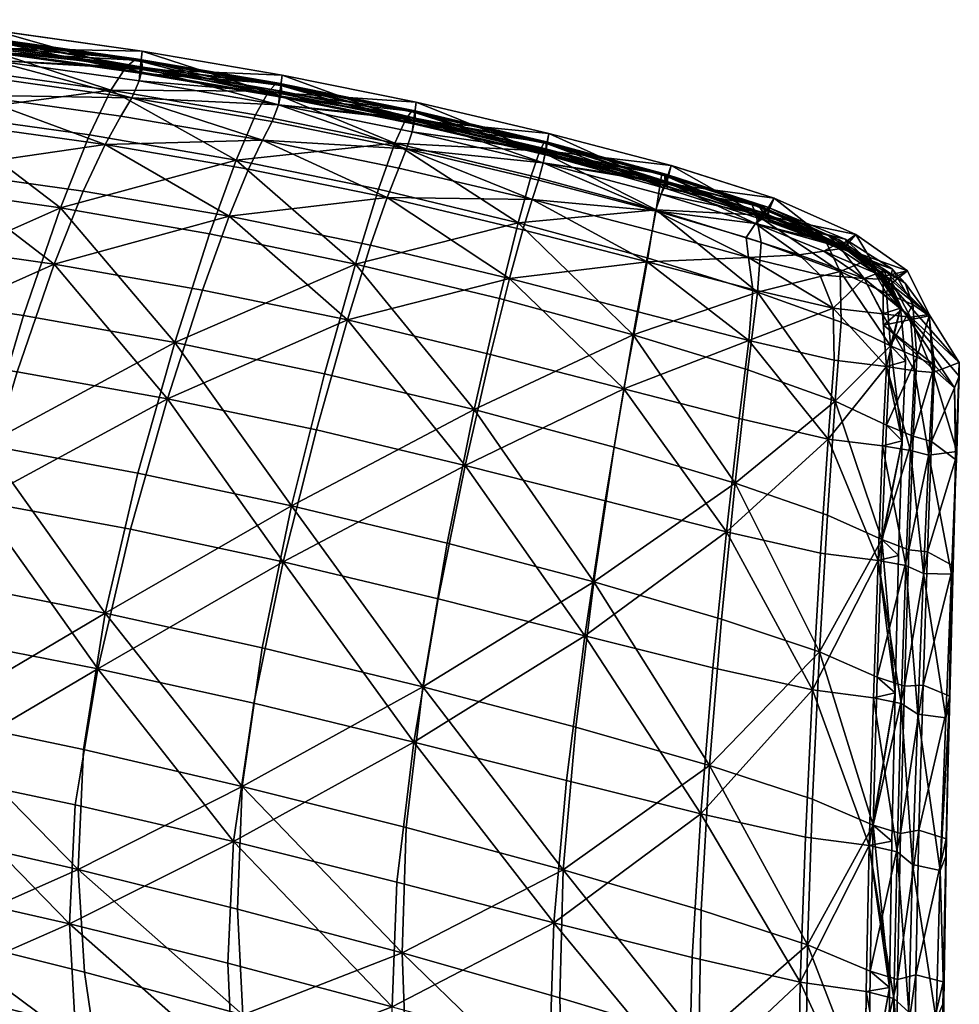
# Model space of a CAD drawing. Units: metres. Extents: x 2.318 to 2.828, y -1.701 to -1.101.
# Drawn here: x 2.755 to 2.828, y -1.185 to -1.109 of the extents above; entities that cross this region are included whole.
import ezdxf

# ---------------------------------------------------------------- set-up
doc = ezdxf.new("R2010")
doc.units = ezdxf.units.M
doc.header["$MEASUREMENT"] = 0
doc.layers.add('Mobilier2D', color=8, linetype='Continuous')
doc.layers.add('Mobilier3D', color=7, linetype='Continuous')

# ---------------------------------------------------------------- blocks, each defined once
blk = doc.blocks.new('85a001cd-6a6b-4720-a248-f6675b724a1c')
at = {"layer": 'Mobilier2D'}
for p, q in [((-0.243239, 0.372872), (-0.231438, 0.37124)), ((-0.243366, 0.371162), (-0.231601, 0.369535)), ((-0.231438, 0.37124), (-0.22034, 0.369376)), ((-0.243425, 0.370548), (-0.231669, 0.36892)), ((-0.231601, 0.369535), (-0.220544, 0.367681)), ((-0.22034, 0.369376), (-0.209698, 0.367255)), ((-0.231669, 0.36892), (-0.220622, 0.367062)), ((-0.220544, 0.367681), (-0.209945, 0.365574)), ((-0.220622, 0.367062), (-0.210033, 0.364947)), ((-0.209698, 0.367255), (-0.199185, 0.36483)), ((-0.209945, 0.365574), (-0.199468, 0.363173)), ((-0.210033, 0.364947), (-0.19965, 0.362549)), ((-0.199185, 0.36483), (-0.189487, 0.362339)), ((-0.199468, 0.363173), (-0.189828, 0.360523)), ((-0.19965, 0.362549), (-0.190304, 0.360095)), ((-0.181349, 0.359783), (-0.189487, 0.362339)), ((-0.190304, 0.360095), (-0.182822, 0.357811)), ((-0.189828, 0.360523), (-0.181717, 0.357946)), ((-0.174856, 0.356942), (-0.181349, 0.359783)), ((-0.182822, 0.357811), (-0.177395, 0.355643)), ((-0.181717, 0.357946), (-0.175152, 0.355522)), ((-0.174856, 0.356942), (-0.170775, 0.354124)), ((-0.177395, 0.355643), (-0.174211, 0.353538)), ((-0.170962, 0.353167), (-0.175152, 0.355522)), ((-0.170962, 0.353167), (-0.171496, 0.353757)), ((-0.169044, 0.350719), (-0.170775, 0.354124)), ((-0.174211, 0.353538), (-0.172737, 0.350781)), ((-0.170962, 0.353167), (-0.169063, 0.350611)), ((-0.1727, 0.35216), (-0.172678, 0.349881)), ((-0.172737, 0.350781), (-0.172679, 0.349996)), ((-0.166668, 0.346981), (-0.169044, 0.350719)), ((-0.167037, 0.345001), (-0.172678, 0.349881)), ((-0.17267, 0.349874), (-0.172435, 0.346659)), ((-0.169063, 0.350611), (-0.168998, 0.35005)), ((-0.166668, 0.346981), (-0.166662, 0.345926)), ((-0.172435, 0.346659), (-0.172744, 0.340482)), ((-0.166662, 0.345926), (-0.166917, 0.339719)), ((-0.16676, 0.343529), (-0.166854, 0.340046)), ((-0.172744, 0.340482), (-0.173104, 0.33156)), ((-0.166854, 0.340046), (-0.167269, 0.330497)), ((-0.166917, 0.339719), (-0.167269, 0.330497)), ((-0.166994, 0.336852), (-0.166917, 0.339719)), ((-0.167149, 0.331129), (-0.166996, 0.336768)), ((-0.173104, 0.33156), (-0.17347, 0.320857)), ((-0.167418, 0.320984), (-0.167149, 0.331129)), ((-0.17347, 0.320857), (-0.173796, 0.309336)), ((-0.167595, 0.314138), (-0.167418, 0.320984)), ((-0.167713, 0.308573), (-0.167469, 0.320104)), ((-0.173796, 0.309336), (-0.174039, 0.29796)), ((-0.167899, 0.297163), (-0.167713, 0.308573)), ((-0.174039, 0.29796), (-0.174153, 0.287692)), ((-0.168006, 0.286789), (-0.167899, 0.297163))]:
    blk.add_line(p, q, dxfattribs=at)
blk = doc.blocks.new('7e687dff-f029-4dd0-89ce-245bf99d3e76')
at = {"layer": 'Mobilier2D', "xscale": 0.9845464719310573, "yscale": 1.00142388940574, "zscale": 0.9938126128611875}
blk.add_blockref('85a001cd-6a6b-4720-a248-f6675b724a1c', (0.674087, -0.381358), dxfattribs=at)
blk = doc.blocks.new('38855e82-5960-41dc-a46f-4e0460a8c718')
at = {"layer": 'Mobilier3D', "color": 2}
mesh = blk.add_polyface(dxfattribs=at)
corners = [(0.439379, -0.026221, 0.794486), (0.441633, -0.020525, 0.823634), (0.429773, -0.018859, 0.823589), (0.427465, -0.02451, 0.794437), (0.443337, -0.016885, 0.842157), (0.43156, -0.015245, 0.842116), (0.419042, -0.013844, 0.842063), (0.453013, -0.022475, 0.823667), (0.450936, -0.028231, 0.794524), (0.432888, -0.013032, 0.852792), (0.433821, -0.011589, 0.858393), (0.421306, -0.010172, 0.858347), (0.444575, -0.014663, 0.85283), (0.445434, -0.013219, 0.858428), (0.44821, -0.036707, 0.751983), (0.424571, -0.032829, 0.751885), (0.436489, -0.034613, 0.75194), (0.439863, -0.021824, 0.793873), (0.442113, -0.016128, 0.823022), (0.453567, -0.018092, 0.823049), (0.443801, -0.012625, 0.841565), (0.419372, -0.009562, 0.841477), (0.431954, -0.010972, 0.841528), (0.430181, -0.01445, 0.822982), (0.427877, -0.020101, 0.79383), (0.421543, -0.007134, 0.857929), (0.434104, -0.008558, 0.857975), (0.433246, -0.009174, 0.85226), (0.420665, -0.007758, 0.852213), (0.445765, -0.010195, 0.858009), (0.444996, -0.010815, 0.852296), (0.436981, -0.030218, 0.751325), (0.424995, -0.028421, 0.751278), (0.451493, -0.023849, 0.793903), (0.448773, -0.032326, 0.75136), (0.434423, -0.010283, 0.861692), (0.421905, -0.008858, 0.861648), (0.445997, -0.011912, 0.861726), (0.44625, -0.010881, 0.862743), (0.43468, -0.00925, 0.862709), (0.422152, -0.007821, 0.862666), (0.422035, -0.007201, 0.86142), (0.434578, -0.008629, 0.861464), (0.446178, -0.010263, 0.861498)]
mesh.append_faces([[corners[k] for k in face] for face in [(0, 1, 2), (2, 3, 0), (4, 5, 2), (2, 1, 4), (2, 5, 6), (4, 1, 7), (0, 8, 7), (7, 1, 0), (9, 10, 11), (6, 5, 9), (4, 12, 9), (9, 5, 4), (13, 10, 9), (9, 12, 13), (14, 8, 0), (0, 3, 15), (15, 16, 0), (17, 18, 19), (19, 18, 20), (21, 22, 23), (20, 18, 23), (23, 22, 20), (17, 24, 23), (23, 18, 17), (25, 26, 27), (27, 28, 25), (29, 30, 27), (27, 26, 29), (20, 22, 27), (27, 30, 20), (27, 22, 21), (17, 31, 32), (32, 24, 17), (17, 33, 34), (34, 31, 17), (11, 10, 35), (35, 36, 11), (13, 37, 35), (35, 10, 13), (38, 39, 35), (35, 37, 38), (40, 36, 35), (35, 39, 40), (25, 41, 42), (42, 26, 25), (40, 39, 42), (42, 41, 40), (38, 43, 42), (42, 39, 38), (29, 26, 42), (42, 43, 29)]], dxfattribs={"vtx2": -1, "color": 2})
mesh = blk.add_polyface(dxfattribs=at)
corners = [(0.44625, -0.010881, 0.862743), (0.43468, -0.00925, 0.862709), (0.434423, -0.010283, 0.861692), (0.445997, -0.011912, 0.861726), (0.456874, -0.013773, 0.861751), (0.457081, -0.012129, 0.861521), (0.446178, -0.010263, 0.861498), (0.422152, -0.007821, 0.862666), (0.434578, -0.008629, 0.861464), (0.446254, -0.010844, 0.862888), (0.434682, -0.009215, 0.862854), (0.434476, -0.009584, 0.862931), (0.446064, -0.01121, 0.862964), (0.456957, -0.013068, 0.862988), (0.457064, -0.012261, 0.862886), (0.446162, -0.010401, 0.862862), (0.422154, -0.007789, 0.862811), (0.434563, -0.008774, 0.862828), (0.434423, -0.010283, 0.861692), (0.445997, -0.011912, 0.861726), (0.446087, -0.010987, 0.86381), (0.434494, -0.009359, 0.863777), (0.456874, -0.013773, 0.861751), (0.456984, -0.012847, 0.863833), (0.457081, -0.012129, 0.861521), (0.446178, -0.010263, 0.861498), (0.446166, -0.010317, 0.863717), (0.434578, -0.008629, 0.861464), (0.434565, -0.008687, 0.863683), (0.446225, -0.009589, 0.864731), (0.434606, -0.007954, 0.864696), (0.457152, -0.011456, 0.864757), (0.457071, -0.012177, 0.86374), (0.446065, -0.011297, 0.864952), (0.456951, -0.013153, 0.864976), (0.434481, -0.009668, 0.864919)]
mesh.append_faces([[corners[k] for k in face] for face in [(0, 1, 2), (2, 3, 0), (0, 3, 4), (5, 6, 0), (7, 1, 8), (0, 6, 8), (8, 1, 0), (9, 10, 11), (11, 12, 9), (9, 12, 13), (14, 15, 9), (16, 10, 17), (9, 15, 17), (17, 10, 9), (18, 19, 20), (20, 21, 18), (19, 22, 23), (23, 20, 19), (24, 25, 26), (25, 27, 28), (28, 26, 25), (21, 20, 29), (29, 30, 21), (31, 29, 20), (32, 26, 33), (33, 34, 32), (26, 28, 35), (35, 33, 26), (30, 29, 12), (12, 11, 30), (13, 12, 29), (34, 33, 15), (33, 35, 17), (17, 15, 33)]], dxfattribs={"vtx2": -1, "color": 2})
mesh = blk.add_polyface(dxfattribs=at)
corners = [(0.477778, -0.016659, 0.861538), (0.467533, -0.014252, 0.861535), (0.467527, -0.014856, 0.862781), (0.457115, -0.012741, 0.862767), (0.456874, -0.013773, 0.861751), (0.467299, -0.015891, 0.861766), (0.44625, -0.010881, 0.862743), (0.457081, -0.012129, 0.861521), (0.47779, -0.016792, 0.862908), (0.467514, -0.01438, 0.862899), (0.467533, -0.014815, 0.862925), (0.45712, -0.012701, 0.862911), (0.456957, -0.013068, 0.862988), (0.467399, -0.015185, 0.863002), (0.446254, -0.010844, 0.862888), (0.457064, -0.012261, 0.862886), (0.456874, -0.013773, 0.861751), (0.467299, -0.015891, 0.861766), (0.467432, -0.014964, 0.863847), (0.456984, -0.012847, 0.863833), (0.477778, -0.016659, 0.861538), (0.467533, -0.014252, 0.861535), (0.467524, -0.014294, 0.863754), (0.457081, -0.012129, 0.861521), (0.457071, -0.012177, 0.86374), (0.446166, -0.010317, 0.863717), (0.446087, -0.010987, 0.86381), (0.457152, -0.011456, 0.864757), (0.467629, -0.013579, 0.864771), (0.477979, -0.016008, 0.864778), (0.477828, -0.016706, 0.863757), (0.467385, -0.015263, 0.864992), (0.456951, -0.013153, 0.864976), (0.446225, -0.009589, 0.864731), (0.477668, -0.01759, 0.863014), (0.446162, -0.010401, 0.862862)]
mesh.append_faces([[corners[k] for k in face] for face in [(0, 1, 2), (2, 3, 4), (4, 5, 2), (4, 3, 6), (6, 3, 7), (2, 1, 7), (7, 3, 2), (8, 9, 10), (10, 11, 12), (12, 13, 10), (12, 11, 14), (14, 11, 15), (10, 9, 15), (15, 11, 10), (16, 17, 18), (18, 19, 16), (20, 21, 22), (21, 23, 24), (24, 22, 21), (25, 24, 23), (26, 19, 27), (19, 18, 28), (28, 27, 19), (29, 28, 18), (30, 22, 31), (22, 24, 32), (32, 31, 22), (33, 27, 12), (27, 28, 13), (13, 12, 27), (34, 13, 28), (31, 32, 15), (15, 9, 31), (35, 15, 32)]], dxfattribs={"vtx2": -1, "color": 2})
mesh = blk.add_polyface(dxfattribs=at)
corners = [(0.474888, -0.027337, 0.823704), (0.464053, -0.024736, 0.82369), (0.462248, -0.030566, 0.794551), (0.465353, -0.020999, 0.842207), (0.476657, -0.021177, 0.852885), (0.466256, -0.018708, 0.852875), (0.453013, -0.022475, 0.823667), (0.450936, -0.028231, 0.794524), (0.454544, -0.018794, 0.842187), (0.443337, -0.016885, 0.842157), (0.46687, -0.01722, 0.858471), (0.456372, -0.015087, 0.858454), (0.45563, -0.016546, 0.852858), (0.445434, -0.013219, 0.858428), (0.444575, -0.014663, 0.85283), (0.44821, -0.036707, 0.751983), (0.462874, -0.026199, 0.793923), (0.464676, -0.020368, 0.823065), (0.475575, -0.022985, 0.823071), (0.465956, -0.016766, 0.841604), (0.467297, -0.014216, 0.858046), (0.466801, -0.014885, 0.852333), (0.456114, -0.01271, 0.85232), (0.456753, -0.012073, 0.858033), (0.45508, -0.014548, 0.84159), (0.443801, -0.012625, 0.841565), (0.444996, -0.010815, 0.852296), (0.445765, -0.010195, 0.858009), (0.451493, -0.023849, 0.793903), (0.453567, -0.018092, 0.823049), (0.439863, -0.021824, 0.793873), (0.460462, -0.034767, 0.751385), (0.448773, -0.032326, 0.75136), (0.474114, -0.028901, 0.793933), (0.47214, -0.037563, 0.751402), (0.467299, -0.015891, 0.861766), (0.456874, -0.013773, 0.861751), (0.467527, -0.014856, 0.862781), (0.457115, -0.012741, 0.862767), (0.44625, -0.010881, 0.862743), (0.445997, -0.011912, 0.861726), (0.457081, -0.012129, 0.861521), (0.467533, -0.014252, 0.861535), (0.446178, -0.010263, 0.861498)]
mesh.append_faces([[corners[k] for k in face] for face in [(0, 1, 2), (3, 1, 0), (4, 5, 3), (2, 1, 6), (6, 7, 2), (3, 8, 6), (6, 1, 3), (6, 8, 9), (10, 11, 12), (12, 5, 10), (13, 14, 12), (12, 11, 13), (9, 8, 12), (12, 14, 9), (3, 5, 12), (12, 8, 3), (2, 7, 15), (16, 17, 18), (18, 17, 19), (20, 21, 22), (22, 23, 20), (19, 24, 22), (22, 21, 19), (25, 26, 22), (22, 24, 25), (27, 23, 22), (22, 26, 27), (16, 28, 29), (29, 17, 16), (29, 28, 30), (25, 24, 29), (19, 17, 29), (29, 24, 19), (16, 31, 32), (32, 28, 16), (16, 33, 34), (10, 35, 36), (36, 11, 10), (37, 38, 36), (36, 35, 37), (39, 40, 36), (36, 38, 39), (13, 11, 36), (36, 40, 13), (20, 23, 41), (41, 42, 20), (27, 43, 41), (41, 23, 27), (39, 38, 41), (41, 43, 39), (37, 42, 41), (41, 38, 37)]], dxfattribs={"vtx2": -1, "color": 2})
mesh = blk.add_polyface(dxfattribs=at)
corners = [(0.487042, -0.019769, 0.86225), (0.477736, -0.017251, 0.862786), (0.477521, -0.018292, 0.861772), (0.486724, -0.02075, 0.861266), (0.467527, -0.014856, 0.862781), (0.467299, -0.015891, 0.861766), (0.477778, -0.016659, 0.861538), (0.486989, -0.019174, 0.861036), (0.487064, -0.019735, 0.862394), (0.477747, -0.017209, 0.862929), (0.477668, -0.01759, 0.863014), (0.486995, -0.020101, 0.862457), (0.467533, -0.014815, 0.862925), (0.467399, -0.015185, 0.863002), (0.47779, -0.016792, 0.862908), (0.487117, -0.019347, 0.862354), (0.467299, -0.015891, 0.861766), (0.477521, -0.018292, 0.861772), (0.477728, -0.017379, 0.863853), (0.467432, -0.014964, 0.863847), (0.486724, -0.02075, 0.861266), (0.487148, -0.019915, 0.863342), (0.486989, -0.019174, 0.861036), (0.477778, -0.016659, 0.861538), (0.477828, -0.016706, 0.863757), (0.487252, -0.01925, 0.863246), (0.467524, -0.014294, 0.863754), (0.477979, -0.016008, 0.864778), (0.487528, -0.018503, 0.864176), (0.477701, -0.017667, 0.865), (0.487192, -0.020321, 0.864432), (0.467385, -0.015263, 0.864992), (0.467629, -0.013579, 0.864771), (0.467514, -0.01438, 0.862899)]
mesh.append_faces([[corners[k] for k in face] for face in [(0, 1, 2), (2, 3, 0), (4, 5, 2), (2, 1, 4), (4, 1, 6), (0, 7, 6), (6, 1, 0), (8, 9, 10), (10, 11, 8), (12, 13, 10), (10, 9, 12), (12, 9, 14), (8, 15, 14), (14, 9, 8), (16, 17, 18), (18, 19, 16), (17, 20, 21), (21, 18, 17), (22, 23, 24), (24, 25, 22), (26, 24, 23), (19, 18, 27), (18, 21, 28), (28, 27, 18), (25, 24, 29), (29, 30, 25), (31, 29, 24), (32, 27, 10), (27, 28, 11), (11, 10, 27), (30, 29, 14), (14, 15, 30), (29, 31, 33), (33, 14, 29)]], dxfattribs={"vtx2": -1, "color": 2})
mesh = blk.add_polyface(dxfattribs=at)
corners = [(0.462248, -0.030566, 0.794551), (0.473426, -0.033253, 0.79457), (0.474888, -0.027337, 0.823704), (0.483831, -0.035934, 0.794573), (0.484927, -0.029931, 0.823702), (0.485654, -0.026038, 0.842158), (0.475933, -0.023526, 0.842218), (0.465353, -0.020999, 0.842207), (0.493573, -0.032171, 0.823675), (0.486297, -0.022052, 0.858072), (0.486025, -0.023613, 0.852659), (0.493554, -0.025681, 0.851972), (0.46687, -0.01722, 0.858471), (0.466256, -0.018708, 0.852875), (0.476657, -0.021177, 0.852885), (0.477154, -0.019646, 0.858478), (0.486345, -0.021965, 0.84156), (0.486648, -0.019935, 0.852121), (0.494142, -0.022372, 0.851482), (0.486784, -0.019163, 0.857651), (0.484545, -0.031731, 0.793948), (0.485641, -0.025727, 0.823081), (0.494252, -0.028384, 0.823108), (0.475575, -0.022985, 0.823071), (0.474114, -0.028901, 0.793933), (0.462874, -0.026199, 0.793923), (0.465956, -0.016766, 0.841604), (0.476598, -0.019309, 0.841608), (0.467297, -0.014216, 0.858046), (0.477625, -0.016652, 0.858048), (0.477256, -0.017366, 0.852336), (0.466801, -0.014885, 0.852333), (0.477521, -0.018292, 0.861772), (0.467299, -0.015891, 0.861766), (0.486724, -0.02075, 0.861266), (0.487042, -0.019769, 0.86225), (0.477736, -0.017251, 0.862786), (0.467527, -0.014856, 0.862781), (0.49409, -0.023037, 0.859743), (0.486989, -0.019174, 0.861036), (0.494338, -0.021623, 0.859535), (0.467533, -0.014252, 0.861535), (0.477778, -0.016659, 0.861538)]
mesh.append_faces([[corners[k] for k in face] for face in [(0, 1, 2), (3, 4, 2), (5, 6, 2), (2, 4, 5), (2, 6, 7), (5, 4, 8), (9, 10, 11), (11, 10, 5), (12, 13, 14), (14, 15, 12), (7, 6, 14), (5, 10, 14), (14, 6, 5), (9, 15, 14), (14, 10, 9), (16, 17, 18), (18, 17, 19), (20, 21, 22), (22, 21, 16), (23, 24, 25), (26, 27, 23), (16, 21, 23), (23, 27, 16), (20, 24, 23), (23, 21, 20), (28, 29, 30), (30, 31, 28), (19, 17, 30), (30, 29, 19), (16, 27, 30), (30, 17, 16), (26, 31, 30), (30, 27, 26), (12, 15, 32), (32, 33, 12), (9, 34, 32), (32, 15, 9), (35, 36, 32), (32, 34, 35), (37, 33, 32), (32, 36, 37), (35, 34, 38), (38, 34, 9), (19, 39, 40), (28, 41, 42), (42, 29, 28), (37, 36, 42), (42, 41, 37), (35, 39, 42), (42, 36, 35), (19, 29, 42), (42, 39, 19)]], dxfattribs={"vtx2": -1, "color": 2})
mesh = blk.add_polyface(dxfattribs=at)
corners = [(0.500159, -0.029655, 0.841794), (0.493884, -0.028195, 0.841964), (0.493573, -0.032171, 0.823675), (0.485654, -0.026038, 0.842158), (0.497491, -0.025493, 0.855195), (0.493363, -0.024129, 0.856848), (0.493554, -0.025681, 0.851972), (0.499112, -0.027031, 0.851477), (0.486297, -0.022052, 0.858072), (0.497889, -0.023289, 0.854868), (0.499586, -0.024441, 0.85109), (0.494142, -0.022372, 0.851482), (0.49382, -0.021533, 0.856466), (0.500692, -0.026779, 0.841362), (0.49454, -0.024527, 0.841419), (0.486345, -0.021965, 0.84156), (0.486784, -0.019163, 0.857651), (0.494252, -0.028384, 0.823108), (0.4935, -0.034467, 0.79398), (0.484545, -0.031731, 0.793948), (0.500786, -0.030741, 0.823165), (0.502567, -0.027316, 0.851826), (0.499433, -0.025208, 0.856749), (0.504019, -0.030077, 0.841804), (0.505418, -0.029636, 0.841795), (0.503834, -0.02684, 0.852159), (0.500467, -0.024633, 0.857452), (0.504316, -0.034205, 0.823511), (0.504314, -0.02851, 0.841567), (0.504622, -0.032586, 0.823266), (0.49967, -0.023901, 0.856555), (0.502829, -0.025906, 0.851615), (0.49409, -0.023037, 0.859743), (0.494744, -0.022253, 0.860644), (0.487042, -0.019769, 0.86225), (0.494338, -0.021623, 0.859535), (0.486989, -0.019174, 0.861036)]
mesh.append_faces([[corners[k] for k in face] for face in [(0, 1, 2), (2, 1, 3), (4, 5, 6), (6, 7, 4), (6, 5, 8), (3, 1, 6), (0, 7, 6), (6, 1, 0), (9, 10, 11), (11, 12, 9), (13, 14, 11), (11, 10, 13), (11, 14, 15), (16, 12, 11), (17, 18, 19), (15, 14, 17), (13, 20, 17), (17, 14, 13), (4, 7, 21), (21, 22, 4), (0, 23, 21), (21, 7, 0), (24, 25, 21), (21, 23, 24), (26, 22, 21), (21, 25, 26), (24, 23, 27), (27, 23, 0), (13, 28, 29), (29, 20, 13), (29, 28, 24), (9, 30, 31), (31, 10, 9), (26, 25, 31), (31, 30, 26), (24, 28, 31), (31, 25, 24), (13, 10, 31), (31, 28, 13), (4, 22, 32), (32, 5, 4), (26, 33, 32), (32, 22, 26), (32, 33, 34), (8, 5, 32), (9, 12, 35), (35, 30, 9), (35, 12, 16), (34, 33, 35), (35, 36, 34), (26, 30, 35), (35, 33, 26)]], dxfattribs={"vtx2": -1, "color": 2})
mesh = blk.add_polyface(dxfattribs=at)
corners = [(0.500467, -0.024633, 0.857452), (0.494744, -0.022253, 0.860644), (0.49409, -0.023037, 0.859743), (0.487042, -0.019769, 0.86225), (0.486724, -0.02075, 0.861266), (0.494338, -0.021623, 0.859535), (0.486989, -0.019174, 0.861036), (0.49967, -0.023901, 0.856555), (0.500542, -0.024607, 0.857586), (0.494794, -0.022228, 0.860781), (0.494636, -0.022555, 0.860857), (0.487064, -0.019735, 0.862394), (0.486995, -0.020101, 0.862457), (0.494758, -0.021837, 0.860755), (0.487117, -0.019347, 0.862354), (0.500614, -0.024315, 0.857553), (0.486724, -0.02075, 0.861266), (0.49409, -0.023037, 0.859743), (0.494959, -0.022429, 0.861732), (0.487148, -0.019915, 0.863342), (0.500984, -0.024961, 0.858335), (0.49967, -0.023901, 0.856555), (0.494338, -0.021623, 0.859535), (0.495068, -0.02176, 0.861636), (0.501104, -0.024255, 0.858234), (0.486989, -0.019174, 0.861036), (0.487252, -0.01925, 0.863246), (0.49554, -0.021063, 0.862495), (0.487528, -0.018503, 0.864176), (0.501933, -0.023907, 0.859055), (0.495177, -0.022902, 0.862773), (0.487192, -0.020321, 0.864432), (0.500506, -0.024941, 0.857642), (0.501641, -0.02533, 0.859289)]
mesh.append_faces([[corners[k] for k in face] for face in [(0, 1, 2), (3, 4, 2), (2, 1, 3), (3, 1, 5), (5, 6, 3), (0, 7, 5), (5, 1, 0), (8, 9, 10), (11, 12, 10), (10, 9, 11), (11, 9, 13), (13, 14, 11), (8, 15, 13), (13, 9, 8), (16, 17, 18), (18, 19, 16), (20, 18, 17), (21, 22, 23), (23, 24, 21), (22, 25, 26), (26, 23, 22), (19, 18, 27), (27, 28, 19), (29, 27, 18), (24, 23, 30), (23, 26, 31), (31, 30, 23), (28, 27, 10), (10, 12, 28), (27, 29, 32), (32, 10, 27), (33, 30, 13), (30, 31, 14), (14, 13, 30)]], dxfattribs={"vtx2": -1, "color": 2})
mesh = blk.add_polyface(dxfattribs=at)
corners = [(0.500467, -0.024633, 0.857452), (0.499433, -0.025208, 0.856749), (0.502567, -0.027316, 0.851826), (0.503834, -0.02684, 0.852159), (0.502829, -0.025906, 0.851615), (0.49967, -0.023901, 0.856555), (0.49409, -0.023037, 0.859743), (0.503258, -0.13676, 0.459956), (0.503407, -0.135652, 0.459606), (0.501805, -0.134827, 0.460077), (0.503552, -0.134595, 0.459379), (0.501936, -0.133831, 0.459862), (0.501853, -0.135285, 0.458769), (0.502013, -0.13416, 0.458535), (0.502286, -0.130644, 0.459744), (0.502178, -0.131734, 0.459684), (0.503828, -0.132349, 0.459191), (0.502061, -0.132798, 0.459727), (0.502171, -0.132978, 0.45839), (0.502325, -0.131753, 0.458347), (0.500542, -0.024607, 0.857586), (0.500506, -0.024941, 0.857642), (0.503912, -0.027193, 0.852264), (0.503961, -0.02686, 0.852234), (0.504034, -0.026557, 0.85217), (0.500614, -0.024315, 0.857553), (0.494636, -0.022555, 0.860857), (0.49409, -0.023037, 0.859743), (0.499433, -0.025208, 0.856749), (0.500984, -0.024961, 0.858335), (0.502567, -0.027316, 0.851826), (0.50464, -0.027409, 0.85263), (0.502178, -0.131734, 0.459684), (0.502061, -0.132798, 0.459727), (0.504236, -0.133167, 0.459865), (0.501936, -0.133831, 0.459862), (0.50411, -0.134224, 0.459966), (0.501805, -0.134827, 0.460077), (0.503978, -0.135235, 0.46015), (0.501667, -0.135883, 0.46041), (0.503842, -0.136281, 0.460446), (0.50169, -0.136457, 0.459129), (0.501853, -0.135285, 0.458769), (0.504022, -0.135662, 0.458984), (0.502013, -0.13416, 0.458535), (0.504177, -0.134549, 0.45878), (0.502171, -0.132978, 0.45839), (0.504332, -0.133368, 0.458662), (0.502829, -0.025906, 0.851615), (0.49967, -0.023901, 0.856555), (0.501104, -0.024255, 0.858234), (0.494959, -0.022429, 0.861732), (0.501933, -0.023907, 0.859055), (0.50479, -0.02659, 0.852511), (0.501641, -0.02533, 0.859289), (0.495177, -0.022902, 0.862773), (0.505766, -0.027688, 0.853144), (0.494758, -0.021837, 0.860755)]
mesh.append_faces([[corners[k] for k in face] for face in [(0, 1, 2), (2, 3, 0), (0, 3, 4), (4, 5, 0), (6, 1, 0), (7, 8, 9), (10, 11, 9), (12, 13, 10), (14, 15, 16), (17, 11, 10), (16, 15, 17), (18, 19, 16), (10, 13, 18), (20, 21, 22), (22, 23, 20), (24, 25, 20), (26, 21, 20), (27, 28, 29), (28, 30, 31), (31, 29, 28), (32, 33, 34), (33, 35, 36), (35, 37, 38), (37, 39, 40), (41, 42, 43), (42, 44, 45), (44, 46, 47), (48, 49, 50), (51, 29, 52), (53, 50, 54), (55, 54, 50), (22, 21, 52), (56, 54, 25), (57, 25, 54)]], dxfattribs={"vtx2": -1, "color": 2})
mesh = blk.add_polyface(dxfattribs=at)
corners = [(0.505418, -0.029636, 0.841795), (0.503834, -0.02684, 0.852159), (0.502567, -0.027316, 0.851826), (0.504019, -0.030077, 0.841804), (0.504316, -0.034205, 0.823511), (0.504622, -0.032586, 0.823266), (0.504314, -0.02851, 0.841567), (0.502829, -0.025906, 0.851615), (0.505545, -0.029734, 0.841867), (0.503961, -0.02686, 0.852234), (0.503912, -0.027193, 0.852264), (0.50463, -0.02778, 0.841548), (0.509994, -0.033882, 0.823476), (0.500542, -0.024607, 0.857586), (0.504034, -0.026557, 0.85217), (0.504077, -0.030979, 0.842001), (0.502567, -0.027316, 0.851826), (0.504019, -0.030077, 0.841804), (0.506202, -0.030337, 0.842026), (0.50464, -0.027409, 0.85263), (0.5065, -0.034523, 0.823565), (0.504622, -0.032586, 0.823266), (0.504314, -0.02851, 0.841567), (0.506384, -0.029369, 0.84188), (0.502829, -0.025906, 0.851615), (0.50479, -0.02659, 0.852511), (0.501104, -0.024255, 0.858234), (0.500984, -0.024961, 0.858335), (0.50595, -0.02673, 0.852982), (0.501933, -0.023907, 0.859055), (0.507655, -0.030139, 0.842119), (0.506698, -0.033472, 0.823402), (0.507636, -0.030248, 0.842134), (0.505766, -0.027688, 0.853144), (0.501641, -0.02533, 0.859289), (0.500614, -0.024315, 0.857553)]
mesh.append_faces([[corners[k] for k in face] for face in [(0, 1, 2), (2, 3, 0), (0, 3, 4), (5, 6, 0), (0, 6, 7), (7, 1, 0), (8, 9, 10), (10, 11, 8), (8, 11, 12), (13, 9, 14), (8, 15, 14), (14, 9, 8), (16, 17, 18), (18, 19, 16), (20, 18, 17), (21, 22, 23), (22, 24, 25), (25, 23, 22), (26, 25, 24), (27, 19, 28), (28, 29, 27), (19, 18, 30), (30, 28, 19), (31, 23, 32), (23, 25, 33), (33, 32, 23), (34, 33, 25), (29, 28, 10), (28, 30, 11), (11, 10, 28), (12, 11, 30), (32, 33, 14), (14, 15, 32), (35, 14, 33)]], dxfattribs={"vtx2": -1, "color": 2})
mesh = blk.add_polyface(dxfattribs=at)
corners = [(0.453356, -0.07125, 0.598514), (0.454944, -0.060475, 0.648551), (0.442764, -0.057795, 0.648439), (0.457251, -0.049436, 0.701534), (0.445324, -0.046896, 0.701477), (0.433467, -0.044693, 0.701414), (0.430817, -0.055452, 0.648328), (0.429045, -0.065883, 0.598103), (0.441017, -0.068396, 0.598302), (0.44821, -0.036707, 0.751983), (0.459833, -0.039133, 0.752017), (0.462248, -0.030566, 0.794551), (0.439379, -0.026221, 0.794486), (0.436489, -0.034613, 0.75194), (0.424571, -0.032829, 0.751885), (0.421594, -0.042808, 0.701342), (0.419035, -0.053438, 0.648218), (0.480773, -0.055206, 0.70162), (0.469332, -0.052329, 0.701586), (0.46743, -0.063503, 0.648662), (0.479348, -0.066504, 0.648755), (0.471453, -0.041914, 0.752043), (0.473426, -0.033253, 0.79457), (0.433975, -0.040306, 0.700784), (0.422036, -0.038407, 0.700722), (0.424995, -0.028421, 0.751278), (0.436981, -0.030218, 0.751325), (0.457888, -0.045078, 0.700884), (0.445898, -0.042524, 0.700838), (0.448773, -0.032326, 0.75136), (0.460462, -0.034767, 0.751385), (0.45404, -0.066957, 0.597731), (0.441645, -0.064083, 0.597538), (0.443359, -0.053443, 0.647757), (0.455598, -0.056139, 0.647855), (0.429613, -0.06155, 0.597357), (0.43135, -0.051084, 0.647659), (0.419503, -0.049055, 0.647561), (0.468133, -0.059183, 0.647953), (0.470023, -0.047986, 0.700925), (0.481484, -0.05101, 0.700971), (0.480067, -0.062331, 0.648056), (0.479094, -0.073471, 0.598146), (0.47214, -0.037563, 0.751402), (0.462874, -0.026199, 0.793923)]
mesh.append_faces([[corners[k] for k in face] for face in [(0, 1, 2), (3, 4, 2), (2, 1, 3), (5, 6, 2), (2, 4, 5), (7, 8, 2), (2, 6, 7), (9, 10, 11), (12, 13, 9), (5, 4, 9), (9, 13, 5), (3, 10, 9), (9, 4, 3), (5, 13, 14), (14, 15, 5), (7, 6, 16), (16, 6, 5), (17, 18, 19), (19, 20, 17), (3, 1, 19), (19, 18, 3), (11, 10, 21), (21, 22, 11), (3, 18, 21), (21, 10, 3), (21, 18, 17), (23, 24, 25), (25, 26, 23), (27, 28, 29), (29, 30, 27), (23, 26, 29), (29, 28, 23), (31, 32, 33), (33, 34, 31), (35, 36, 33), (33, 32, 35), (23, 28, 33), (33, 36, 23), (27, 34, 33), (33, 28, 27), (23, 36, 37), (37, 24, 23), (37, 36, 35), (31, 34, 38), (27, 39, 38), (38, 34, 27), (38, 39, 40), (38, 41, 42), (43, 30, 44), (40, 39, 43), (27, 30, 43), (43, 39, 27)]], dxfattribs={"vtx2": -1, "color": 2})
mesh = blk.add_polyface(dxfattribs=at)
corners = [(0.474888, -0.027337, 0.823704), (0.473426, -0.033253, 0.79457), (0.483831, -0.035934, 0.794573), (0.499763, -0.039859, 0.794492), (0.500235, -0.033711, 0.823614), (0.493573, -0.032171, 0.823675), (0.492823, -0.038255, 0.794549), (0.500159, -0.029655, 0.841794), (0.484927, -0.029931, 0.823702), (0.491834, -0.047089, 0.752035), (0.499172, -0.048756, 0.751981), (0.482357, -0.044687, 0.752052), (0.480773, -0.055206, 0.70162), (0.490778, -0.057697, 0.701624), (0.498551, -0.059432, 0.701586), (0.471453, -0.041914, 0.752043), (0.500313, -0.036889, 0.79404), (0.4935, -0.034467, 0.79398), (0.494252, -0.028384, 0.823108), (0.500786, -0.030741, 0.823165), (0.499716, -0.045785, 0.751526), (0.492506, -0.043301, 0.75146), (0.499092, -0.056466, 0.701117), (0.491447, -0.053915, 0.701031), (0.481484, -0.05101, 0.700971), (0.483068, -0.040484, 0.751423), (0.484545, -0.031731, 0.793948), (0.47214, -0.037563, 0.751402), (0.474114, -0.028901, 0.793933), (0.504012, -0.040391, 0.79439), (0.504316, -0.034205, 0.823511), (0.505539, -0.039984, 0.794267), (0.505789, -0.033785, 0.823388), (0.505418, -0.029636, 0.841795), (0.504622, -0.032586, 0.823266), (0.504316, -0.038772, 0.794143), (0.503657, -0.049325, 0.751882), (0.504989, -0.059664, 0.701371), (0.505263, -0.048931, 0.751759), (0.503959, -0.047706, 0.751633)]
mesh.append_faces([[corners[k] for k in face] for face in [(0, 1, 2), (3, 4, 5), (5, 6, 3), (5, 4, 7), (2, 6, 5), (5, 8, 2), (3, 6, 9), (9, 10, 3), (2, 11, 9), (9, 6, 2), (12, 13, 9), (9, 11, 12), (14, 10, 9), (12, 11, 15), (2, 1, 15), (15, 11, 2), (16, 17, 18), (18, 19, 16), (16, 20, 21), (21, 17, 16), (22, 23, 21), (21, 20, 22), (24, 25, 21), (21, 23, 24), (26, 17, 21), (21, 25, 26), (26, 25, 27), (27, 28, 26), (27, 25, 24), (3, 29, 30), (30, 4, 3), (31, 32, 30), (30, 29, 31), (30, 32, 33), (7, 4, 30), (16, 19, 34), (34, 35, 16), (33, 32, 34), (31, 35, 34), (34, 32, 31), (3, 10, 36), (36, 29, 3), (36, 10, 14), (37, 38, 36), (31, 29, 36), (36, 38, 31), (16, 35, 39), (39, 20, 16), (31, 38, 39), (39, 35, 31), (39, 38, 37), (22, 20, 39)]], dxfattribs={"vtx2": -1, "color": 2})
mesh = blk.add_polyface(dxfattribs=at)
corners = [(0.505539, -0.039984, 0.794267), (0.505789, -0.033785, 0.823388), (0.504316, -0.034205, 0.823511), (0.504012, -0.040391, 0.79439), (0.505418, -0.029636, 0.841795), (0.504622, -0.032586, 0.823266), (0.504316, -0.038772, 0.794143), (0.509749, -0.041155, 0.794402), (0.51, -0.03494, 0.823577), (0.509994, -0.033882, 0.823476), (0.509811, -0.040827, 0.794392), (0.505545, -0.029734, 0.841867), (0.509631, -0.035866, 0.823757), (0.504077, -0.030979, 0.842001), (0.509694, -0.041462, 0.794469), (0.504019, -0.030077, 0.841804), (0.504316, -0.034205, 0.823511), (0.5065, -0.034523, 0.823565), (0.504012, -0.040391, 0.79439), (0.50619, -0.040753, 0.794421), (0.503959, -0.047706, 0.751633), (0.504316, -0.038772, 0.794143), (0.506403, -0.03962, 0.794244), (0.504622, -0.032586, 0.823266), (0.506698, -0.033472, 0.823402), (0.506384, -0.029369, 0.84188), (0.506202, -0.030337, 0.842026), (0.507959, -0.034675, 0.823593), (0.507655, -0.030139, 0.842119), (0.507623, -0.041125, 0.79446), (0.508069, -0.034092, 0.823499), (0.507826, -0.040038, 0.79429), (0.507636, -0.030248, 0.842134)]
mesh.append_faces([[corners[k] for k in face] for face in [(0, 1, 2), (2, 3, 0), (2, 1, 4), (4, 1, 5), (0, 6, 5), (5, 1, 0), (7, 8, 9), (9, 10, 7), (9, 8, 11), (11, 8, 12), (12, 13, 11), (7, 14, 12), (12, 8, 7), (15, 16, 17), (16, 18, 19), (19, 17, 16), (20, 21, 22), (21, 23, 24), (24, 22, 21), (25, 24, 23), (26, 17, 27), (27, 28, 26), (17, 19, 29), (29, 27, 17), (22, 24, 30), (30, 31, 22), (32, 30, 24), (28, 27, 9), (27, 29, 10), (10, 9, 27), (31, 30, 12), (12, 14, 31), (30, 32, 13), (13, 12, 30)]], dxfattribs={"vtx2": -1, "color": 2})
mesh = blk.add_polyface(dxfattribs=at)
corners = [(0.504989, -0.059664, 0.701371), (0.505263, -0.048931, 0.751759), (0.503657, -0.049325, 0.751882), (0.503297, -0.060044, 0.701494), (0.505539, -0.039984, 0.794267), (0.504012, -0.040391, 0.79439), (0.503959, -0.047706, 0.751633), (0.504316, -0.038772, 0.794143), (0.503596, -0.058427, 0.701237), (0.509206, -0.060798, 0.701514), (0.509476, -0.050085, 0.751898), (0.509403, -0.05039, 0.751985), (0.509749, -0.041155, 0.794402), (0.509811, -0.040827, 0.794392), (0.50952, -0.049757, 0.751877), (0.509694, -0.041462, 0.794469), (0.504012, -0.040391, 0.79439), (0.503657, -0.049325, 0.751882), (0.505831, -0.049729, 0.751922), (0.50619, -0.040753, 0.794421), (0.505465, -0.060491, 0.701545), (0.503596, -0.058427, 0.701237), (0.503959, -0.047706, 0.751633), (0.506061, -0.048491, 0.751728), (0.505713, -0.059148, 0.701327), (0.506403, -0.03962, 0.794244), (0.507204, -0.050348, 0.752), (0.507623, -0.041125, 0.79446), (0.506761, -0.06132, 0.701656), (0.507519, -0.048648, 0.751739), (0.507175, -0.059062, 0.701305), (0.507826, -0.040038, 0.79429), (0.508944, -0.061616, 0.701682), (0.509255, -0.059917, 0.701413)]
mesh.append_faces([[corners[k] for k in face] for face in [(0, 1, 2), (2, 3, 0), (4, 5, 2), (2, 1, 4), (4, 1, 6), (6, 7, 4), (0, 8, 6), (6, 1, 0), (9, 10, 11), (12, 13, 11), (11, 10, 12), (12, 10, 14), (14, 15, 12), (14, 10, 9), (16, 17, 18), (18, 19, 16), (20, 18, 17), (21, 22, 23), (23, 24, 21), (25, 23, 22), (19, 18, 26), (26, 27, 19), (28, 26, 18), (24, 23, 29), (29, 30, 24), (23, 25, 31), (31, 29, 23), (27, 26, 11), (11, 13, 27), (32, 11, 26), (30, 29, 14), (14, 33, 30), (29, 31, 15), (15, 14, 29)]], dxfattribs={"vtx2": -1, "color": 2})
mesh = blk.add_polyface(dxfattribs=at)
corners = [(0.49759, -0.082244, 0.599157), (0.489153, -0.080324, 0.599089), (0.488928, -0.090389, 0.557951), (0.497433, -0.092439, 0.55813), (0.47835, -0.077596, 0.598939), (0.478049, -0.087498, 0.557649), (0.497993, -0.070918, 0.64881), (0.489827, -0.069101, 0.648811), (0.498551, -0.059432, 0.701586), (0.490778, -0.057697, 0.701624), (0.480773, -0.055206, 0.70162), (0.479348, -0.066504, 0.648755), (0.491834, -0.047089, 0.752035), (0.498148, -0.079331, 0.598579), (0.49802, -0.089587, 0.557437), (0.489661, -0.086749, 0.557081), (0.489847, -0.076609, 0.598362), (0.479064, -0.092131, 0.523335), (0.478836, -0.083453, 0.556704), (0.479094, -0.073471, 0.598146), (0.490502, -0.065341, 0.648171), (0.498537, -0.06797, 0.648303), (0.480067, -0.062331, 0.648056), (0.481484, -0.05101, 0.700971), (0.491447, -0.053915, 0.701031), (0.499092, -0.056466, 0.701117), (0.468133, -0.059183, 0.647953), (0.502624, -0.093256, 0.558133), (0.502737, -0.082974, 0.599112), (0.504565, -0.082644, 0.598982), (0.503044, -0.081387, 0.598795), (0.502947, -0.091703, 0.557753), (0.503297, -0.060044, 0.701494), (0.503657, -0.049325, 0.751882), (0.504989, -0.059664, 0.701371), (0.502976, -0.071581, 0.648735), (0.504746, -0.071222, 0.648609), (0.503276, -0.069974, 0.648457), (0.503596, -0.058427, 0.701237), (0.503959, -0.047706, 0.751633)]
mesh.append_faces([[corners[k] for k in face] for face in [(0, 1, 2), (2, 3, 0), (4, 5, 2), (2, 1, 4), (0, 6, 7), (7, 1, 0), (8, 9, 7), (7, 6, 8), (10, 11, 7), (7, 9, 10), (4, 1, 7), (7, 11, 4), (12, 9, 8), (13, 14, 15), (15, 16, 13), (17, 18, 15), (19, 16, 15), (15, 18, 19), (13, 16, 20), (20, 21, 13), (19, 22, 20), (20, 16, 19), (23, 24, 20), (20, 22, 23), (25, 21, 20), (20, 24, 25), (23, 22, 26), (27, 28, 0), (29, 28, 27), (13, 30, 31), (31, 14, 13), (31, 30, 29), (8, 32, 33), (33, 32, 34), (0, 28, 35), (35, 6, 0), (29, 36, 35), (35, 28, 29), (34, 32, 35), (35, 36, 34), (8, 6, 35), (35, 32, 8), (13, 21, 37), (37, 30, 13), (25, 38, 37), (37, 21, 25), (34, 36, 37), (37, 38, 34), (29, 30, 37), (37, 36, 29), (34, 38, 39), (39, 38, 25)]], dxfattribs={"vtx2": -1, "color": 2})
mesh = blk.add_polyface(dxfattribs=at)
corners = [(0.504565, -0.082644, 0.598982), (0.504746, -0.071222, 0.648609), (0.502976, -0.071581, 0.648735), (0.504989, -0.059664, 0.701371), (0.503297, -0.060044, 0.701494), (0.503276, -0.069974, 0.648457), (0.503596, -0.058427, 0.701237), (0.509403, -0.05039, 0.751985), (0.508944, -0.061616, 0.701682), (0.509206, -0.060798, 0.701514), (0.508782, -0.083772, 0.599153), (0.508965, -0.072345, 0.648761), (0.508517, -0.073532, 0.648996), (0.508972, -0.071046, 0.648586), (0.509255, -0.059917, 0.701413), (0.50952, -0.049757, 0.751877), (0.503657, -0.049325, 0.751882), (0.503297, -0.060044, 0.701494), (0.505465, -0.060491, 0.701545), (0.502976, -0.071581, 0.648735), (0.505138, -0.072072, 0.648797), (0.504891, -0.083507, 0.59919), (0.503044, -0.081387, 0.598795), (0.503276, -0.069974, 0.648457), (0.505402, -0.070644, 0.648547), (0.503596, -0.058427, 0.701237), (0.505713, -0.059148, 0.701327), (0.505831, -0.049729, 0.751922), (0.506761, -0.06132, 0.701656), (0.506358, -0.073052, 0.648938), (0.505174, -0.082033, 0.598892), (0.50685, -0.070377, 0.648499), (0.507175, -0.059062, 0.701305), (0.507204, -0.050348, 0.752), (0.506605, -0.081662, 0.598827)]
mesh.append_faces([[corners[k] for k in face] for face in [(0, 1, 2), (3, 4, 2), (2, 1, 3), (3, 1, 5), (5, 6, 3), (5, 1, 0), (7, 8, 9), (10, 11, 12), (9, 8, 12), (12, 11, 9), (9, 11, 13), (13, 14, 9), (13, 11, 10), (9, 14, 15), (16, 17, 18), (17, 19, 20), (20, 18, 17), (21, 20, 19), (22, 23, 24), (23, 25, 26), (26, 24, 23), (27, 18, 28), (18, 20, 29), (29, 28, 18), (30, 24, 31), (24, 26, 32), (32, 31, 24), (33, 28, 8), (28, 29, 12), (12, 8, 28), (34, 31, 13), (31, 32, 14), (14, 13, 31)]], dxfattribs={"vtx2": -1, "color": 2})
mesh = blk.add_polyface(dxfattribs=at)
corners = [(0.453356, -0.07125, 0.598514), (0.45293, -0.08076, 0.556872), (0.465736, -0.084158, 0.557273), (0.466109, -0.074444, 0.598737), (0.453295, -0.088904, 0.523284), (0.466009, -0.092521, 0.523896), (0.47835, -0.077596, 0.598939), (0.478049, -0.087498, 0.557649), (0.441017, -0.068396, 0.598302), (0.440571, -0.077695, 0.556498), (0.429045, -0.065883, 0.598103), (0.428654, -0.074977, 0.556159), (0.429193, -0.082677, 0.522211), (0.441007, -0.085613, 0.522718), (0.417174, -0.072617, 0.555863), (0.419093, -0.086182, 0.495405), (0.430213, -0.088926, 0.495975), (0.441906, -0.092072, 0.49665), (0.442764, -0.057795, 0.648439), (0.46743, -0.063503, 0.648662), (0.454944, -0.060475, 0.648551), (0.479348, -0.066504, 0.648755), (0.45404, -0.066957, 0.597731), (0.466841, -0.07017, 0.597935), (0.466514, -0.079961, 0.55632), (0.453662, -0.076537, 0.555946), (0.479094, -0.073471, 0.598146), (0.478836, -0.083453, 0.556704), (0.479064, -0.092131, 0.523335), (0.466842, -0.088433, 0.522745), (0.454082, -0.084782, 0.522169), (0.42986, -0.078486, 0.521167), (0.430929, -0.08485, 0.494725), (0.419736, -0.082064, 0.494195), (0.432016, -0.08974, 0.475682), (0.429613, -0.06155, 0.597357), (0.429269, -0.070702, 0.555286), (0.417723, -0.068319, 0.555013), (0.441248, -0.073446, 0.555599), (0.441645, -0.064083, 0.597538), (0.441738, -0.081457, 0.521639), (0.442689, -0.088041, 0.495356), (0.454916, -0.091593, 0.496069), (0.468133, -0.059183, 0.647953)]
mesh.append_faces([[corners[k] for k in face] for face in [(0, 1, 2), (2, 3, 0), (4, 5, 2), (2, 1, 4), (6, 3, 2), (2, 7, 6), (0, 8, 9), (9, 1, 0), (10, 11, 9), (9, 8, 10), (12, 13, 9), (9, 11, 12), (4, 1, 9), (9, 13, 4), (12, 11, 14), (14, 11, 10), (15, 16, 12), (12, 16, 17), (17, 13, 12), (18, 8, 0), (0, 3, 19), (19, 20, 0), (6, 21, 19), (19, 3, 6), (22, 23, 24), (24, 25, 22), (26, 27, 24), (24, 23, 26), (28, 29, 24), (24, 27, 28), (30, 25, 24), (24, 29, 30), (31, 32, 33), (33, 32, 34), (35, 36, 37), (37, 36, 31), (22, 25, 38), (38, 39, 22), (30, 40, 38), (38, 25, 30), (31, 36, 38), (38, 40, 31), (35, 39, 38), (38, 36, 35), (34, 32, 41), (31, 40, 41), (41, 32, 31), (30, 42, 41), (41, 40, 30), (43, 23, 22), (26, 23, 43)]], dxfattribs={"vtx2": -1, "color": 2})
mesh = blk.add_polyface(dxfattribs=at)
corners = [(0.504565, -0.082644, 0.598982), (0.502737, -0.082974, 0.599112), (0.502624, -0.093256, 0.558133), (0.504472, -0.092968, 0.557996), (0.502947, -0.091703, 0.557753), (0.503044, -0.081387, 0.598795), (0.502976, -0.071581, 0.648735), (0.503276, -0.069974, 0.648457), (0.508782, -0.083772, 0.599153), (0.508194, -0.085176, 0.599445), (0.508033, -0.095603, 0.558537), (0.508676, -0.09416, 0.558202), (0.508649, -0.092552, 0.557896), (0.508746, -0.082223, 0.598909), (0.508517, -0.073532, 0.648996), (0.508972, -0.071046, 0.648586), (0.502976, -0.071581, 0.648735), (0.502737, -0.082974, 0.599112), (0.504891, -0.083507, 0.59919), (0.502624, -0.093256, 0.558133), (0.50477, -0.093832, 0.558231), (0.502944, -0.100737, 0.524865), (0.502947, -0.091703, 0.557753), (0.505076, -0.092359, 0.557866), (0.503044, -0.081387, 0.598795), (0.505174, -0.082033, 0.598892), (0.505402, -0.070644, 0.648547), (0.505138, -0.072072, 0.648797), (0.506056, -0.084579, 0.599359), (0.506358, -0.073052, 0.648938), (0.505908, -0.094942, 0.558425), (0.506605, -0.081662, 0.598827), (0.506507, -0.091987, 0.557798), (0.50685, -0.070377, 0.648499), (0.506505, -0.101106, 0.524939)]
mesh.append_faces([[corners[k] for k in face] for face in [(0, 1, 2), (2, 3, 0), (0, 3, 4), (4, 5, 0), (6, 1, 0), (0, 5, 7), (8, 9, 10), (10, 11, 8), (8, 11, 12), (12, 13, 8), (14, 9, 8), (8, 13, 15), (16, 17, 18), (17, 19, 20), (20, 18, 17), (21, 22, 23), (22, 24, 25), (25, 23, 22), (26, 25, 24), (27, 18, 28), (28, 29, 27), (18, 20, 30), (30, 28, 18), (23, 25, 31), (31, 32, 23), (33, 31, 25), (29, 28, 9), (9, 14, 29), (28, 30, 10), (10, 9, 28), (34, 32, 12), (32, 31, 13), (13, 12, 32), (15, 13, 31)]], dxfattribs={"vtx2": -1, "color": 2})
mesh = blk.add_polyface(dxfattribs=at)
corners = [(0.478224, -0.096064, 0.52448), (0.489012, -0.099133, 0.524962), (0.488928, -0.090389, 0.557951), (0.478049, -0.087498, 0.557649), (0.497446, -0.101325, 0.525269), (0.497433, -0.092439, 0.55813), (0.497687, -0.114461, 0.48221), (0.497556, -0.108725, 0.500115), (0.489265, -0.10639, 0.499683), (0.489547, -0.111998, 0.481678), (0.478655, -0.103148, 0.499023), (0.479124, -0.108604, 0.480871), (0.498071, -0.098561, 0.524427), (0.489792, -0.0956, 0.523906), (0.489661, -0.086749, 0.557081), (0.49802, -0.089587, 0.557437), (0.479064, -0.092131, 0.523335), (0.498371, -0.111948, 0.481006), (0.490405, -0.108777, 0.480169), (0.490091, -0.102997, 0.49841), (0.498215, -0.106074, 0.4991), (0.480051, -0.105004, 0.479235), (0.479547, -0.099363, 0.497644), (0.480481, -0.11152, 0.461394), (0.480498, -0.113276, 0.458587), (0.468862, -0.10895, 0.457409), (0.490584, -0.112778, 0.468758), (0.480347, -0.10891, 0.467714), (0.49759, -0.082244, 0.599157), (0.502624, -0.093256, 0.558133), (0.502601, -0.102242, 0.525327), (0.504444, -0.102005, 0.525179), (0.504472, -0.092968, 0.557996), (0.504565, -0.082644, 0.598982), (0.50263, -0.109745, 0.500223), (0.504471, -0.115458, 0.482156), (0.504452, -0.109564, 0.500056), (0.502992, -0.108302, 0.499665), (0.503049, -0.114212, 0.481688), (0.502944, -0.100737, 0.524865), (0.502947, -0.091703, 0.557753)]
mesh.append_faces([[corners[k] for k in face] for face in [(0, 1, 2), (2, 3, 0), (4, 5, 2), (2, 1, 4), (6, 7, 8), (8, 9, 6), (4, 1, 8), (8, 7, 4), (0, 10, 8), (8, 1, 0), (11, 9, 8), (8, 10, 11), (12, 13, 14), (14, 15, 12), (14, 13, 16), (17, 18, 19), (19, 20, 17), (21, 22, 19), (19, 18, 21), (16, 13, 19), (19, 22, 16), (12, 20, 19), (19, 13, 12), (23, 24, 25), (26, 18, 17), (23, 27, 26), (21, 18, 26), (26, 27, 21), (28, 5, 29), (4, 30, 29), (29, 5, 4), (31, 32, 29), (29, 30, 31), (29, 32, 33), (34, 7, 6), (35, 36, 34), (31, 30, 34), (34, 36, 31), (4, 7, 34), (34, 30, 4), (17, 20, 37), (37, 38, 17), (12, 39, 37), (37, 20, 12), (31, 36, 37), (37, 39, 31), (37, 36, 35), (33, 32, 40), (31, 39, 40), (40, 32, 31), (12, 15, 40), (40, 39, 12)]], dxfattribs={"vtx2": -1, "color": 2})
blk = doc.blocks.new('18c6df0f-da57-47a3-ad4e-b221a47a5c60')
blk.add_blockref('38855e82-5960-41dc-a46f-4e0460a8c718', (0, 0))
blk = doc.blocks.new('7729a91c-d459-4731-9999-38a5826282b4')
blk.add_blockref('18c6df0f-da57-47a3-ad4e-b221a47a5c60', (0, 0))
blk = doc.blocks.new('900cadd0-2df3-41bd-9376-125e1052f595')
for name in ['7729a91c-d459-4731-9999-38a5826282b4', '7e687dff-f029-4dd0-89ce-245bf99d3e76']:
    blk.add_blockref(name, (0, 0))

msp = doc.modelspace()

# ---------------------------------------------------------------- block references
msp.add_blockref('900cadd0-2df3-41bd-9376-125e1052f595', (2.318123, -1.101486, 0))

doc.saveas('drawing.dxf')
